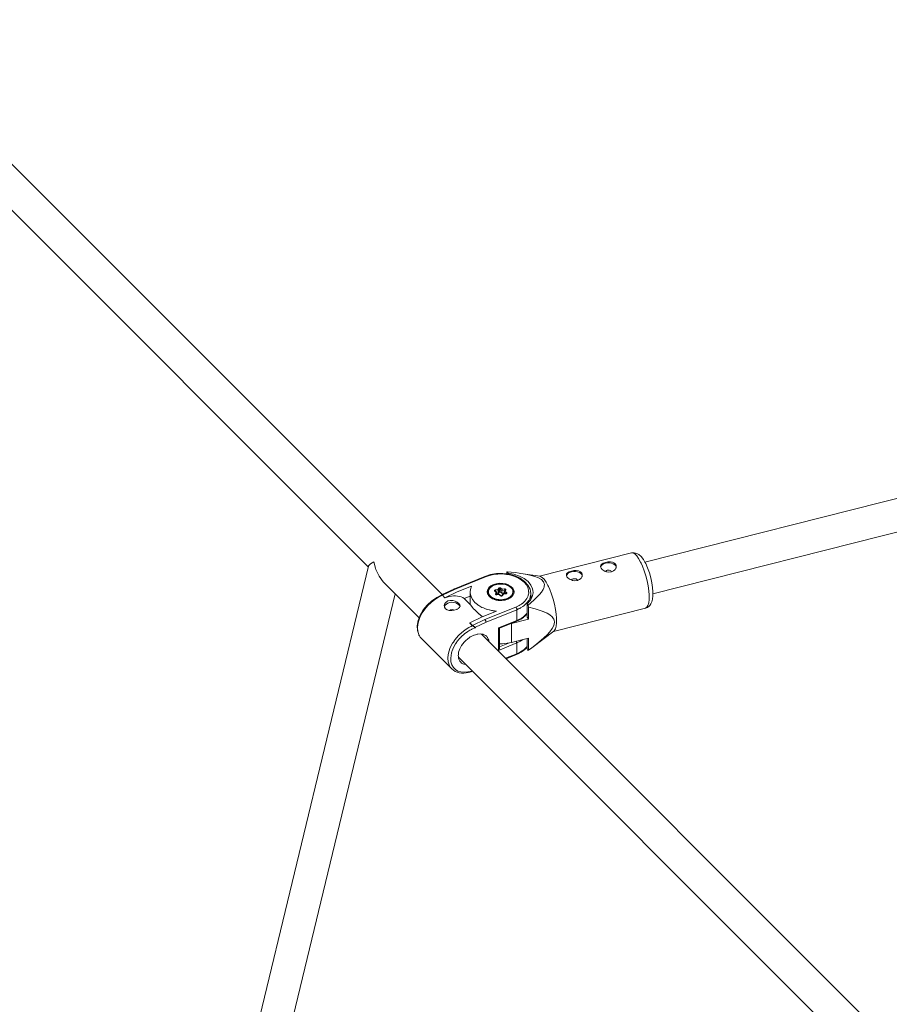
# Model space of a CAD drawing. Units: millimetres. Extents: x 280.6 to 321.4, y 165.1 to 224.1.
# Drawn here: x 299.9 to 302.1, y 184.6 to 187 of the extents above; entities that cross this region are included whole.
import ezdxf

# ---------------------------------------------------------------- set-up
doc = ezdxf.new("R2010")
doc.units = ezdxf.units.MM
doc.header["$MEASUREMENT"] = 0
doc.layers.add('Ebene 1', color=7, linetype='Continuous', lineweight=0)

# ---------------------------------------------------------------- blocks, each defined once
blk = doc.blocks.new('Block_1')
at = {"layer": 'Ebene 1', "color": 250, "lineweight": 9}
for p, q in [((300.9752, 185.5618), (299.5636, 186.9733)), ((299.507, 186.9167), (300.7939, 185.6299)), ((302.1419, 185.8105), (301.4736, 185.6415)), ((301.4933, 185.564), (302.1542, 185.7311)), ((301.4408, 185.6642), (301.2145, 185.6069)), ((301.4676, 185.6315), (301.463, 185.6416)), ((300.7943, 185.6315), (300.5169, 184.4827)), ((301.1341, 185.6172), (301.1355, 185.6178)), ((301.1341, 185.6172), (301.1341, 185.6124)), ((301.1375, 185.6146), (301.1355, 185.6178)), ((301.3644, 185.6311), (301.3644, 185.6304)), ((301.3857, 185.6219), (301.3833, 185.622)), ((301.3898, 185.6203), (301.388, 185.6213)), ((300.8303, 185.5935), (300.9192, 185.5046)), ((301.0801, 185.6064), (301.0042, 185.5755)), ((301.082, 185.6057), (301.0061, 185.5747)), ((301.1341, 185.6115), (301.134, 185.6115)), ((301.1375, 185.612), (301.1375, 185.6146)), ((301.1444, 185.6095), (301.1375, 185.6108)), ((301.2157, 185.6067), (301.169, 185.6138)), ((301.2808, 185.61), (301.2808, 185.6092)), ((301.3022, 185.6008), (301.2997, 185.6009)), ((301.3062, 185.5991), (301.3044, 185.6001)), ((301.0042, 185.5755), (300.9753, 185.5619)), ((301.0061, 185.5747), (300.976, 185.5606)), ((301.0125, 185.5683), (300.9824, 185.5541)), ((301.0125, 185.5683), (301.0477, 185.5826)), ((301.0442, 185.5683), (301.0441, 185.545)), ((301.0876, 185.5629), (301.087, 185.567)), ((301.087, 185.567), (301.087, 185.5641)), ((301.0892, 185.568), (301.0896, 185.5647)), ((301.0931, 185.5782), (301.0902, 185.5739)), ((301.1084, 185.5673), (301.1048, 185.5702)), ((301.1058, 185.5703), (301.106, 185.5703)), ((301.1102, 185.5669), (301.106, 185.5703)), ((301.106, 185.5703), (301.1061, 185.5701)), ((301.1063, 185.5639), (301.1084, 185.5673)), ((301.1066, 185.5733), (301.1123, 185.5739)), ((301.1138, 185.5712), (301.1069, 185.5705)), ((301.1069, 185.5695), (301.1069, 185.5705)), ((301.1091, 185.5674), (301.1094, 185.5673)), ((301.1099, 185.5671), (301.1099, 185.5671)), ((301.1123, 185.5739), (301.1144, 185.5773)), ((301.1134, 185.5724), (301.1136, 185.5721)), ((301.1137, 185.5643), (301.1138, 185.5712)), ((301.1162, 185.5684), (301.1137, 185.5643)), ((301.1162, 185.5753), (301.1138, 185.5712)), ((301.1162, 185.5684), (301.1162, 185.5753)), ((301.1178, 185.5686), (301.1178, 185.5687)), ((301.1179, 185.5686), (301.1179, 185.5755)), ((301.1223, 185.5721), (301.1179, 185.5755)), ((301.1223, 185.5651), (301.1179, 185.5686)), ((301.1195, 185.5779), (301.1231, 185.575)), ((301.1292, 185.5728), (301.1223, 185.5721)), ((301.1224, 185.5727), (301.1223, 185.5724)), ((301.1223, 185.5651), (301.1223, 185.5721)), ((301.1231, 185.575), (301.1289, 185.5756)), ((301.1278, 185.5678), (301.128, 185.5684)), ((301.1322, 185.5643), (301.1278, 185.5678)), ((301.1278, 185.5636), (301.1278, 185.5678)), ((301.1303, 185.5722), (301.128, 185.5684)), ((301.1288, 185.5691), (301.1294, 185.5694)), ((301.1292, 185.5703), (301.1292, 185.5728)), ((301.1321, 185.573), (301.1301, 185.5695)), ((301.1301, 185.5695), (301.1337, 185.5666)), ((301.1303, 185.5721), (301.1304, 185.5725)), ((301.1419, 185.5811), (301.1374, 185.5839)), ((301.1515, 185.5646), (301.1515, 185.5668)), ((301.1522, 185.5676), (301.1522, 185.5683)), ((301.1881, 185.5656), (301.1879, 185.5726)), ((301.1982, 185.5719), (301.1977, 185.5758)), ((301.1989, 185.5662), (301.1989, 185.5672)), ((301.4838, 185.5598), (301.483, 185.571)), ((300.5986, 184.4802), (300.8602, 185.5636)), ((300.9752, 185.5618), (300.9753, 185.5619)), ((300.9753, 185.5619), (300.9752, 185.5611)), ((300.9753, 185.5608), (300.9752, 185.5611)), ((300.9824, 185.5541), (300.976, 185.5606)), ((300.976, 185.5606), (300.976, 185.56)), ((300.9824, 185.5535), (300.976, 185.56)), ((300.9824, 185.5541), (300.9824, 185.5535)), ((300.9878, 185.5555), (300.9831, 185.5538)), ((300.9905, 185.5464), (300.9953, 185.5476)), ((301.0441, 185.5579), (301.0297, 185.552)), ((301.0453, 185.5364), (301.0297, 185.552)), ((301.0876, 185.5629), (301.0875, 185.5639)), ((301.0919, 185.5602), (301.0959, 185.5562)), ((301.1072, 185.5635), (301.1066, 185.5638)), ((301.1107, 185.566), (301.1082, 185.5619)), ((301.1158, 185.5624), (301.1094, 185.5618)), ((301.1094, 185.5618), (301.1096, 185.5613)), ((301.1153, 185.5619), (301.1096, 185.5613)), ((301.1107, 185.5619), (301.1107, 185.566)), ((301.1137, 185.5643), (301.1107, 185.564)), ((301.119, 185.559), (301.1153, 185.5619)), ((301.1202, 185.559), (301.116, 185.5624)), ((301.1278, 185.5657), (301.1223, 185.5651)), ((301.1248, 185.5631), (301.1224, 185.559)), ((301.1262, 185.563), (301.1241, 185.5595)), ((301.125, 185.5633), (301.1252, 185.5633)), ((301.1317, 185.564), (301.1252, 185.5634)), ((301.1319, 185.5635), (301.1262, 185.563)), ((301.1315, 185.5509), (301.1313, 185.5506)), ((301.1317, 185.564), (301.1319, 185.5635)), ((301.1317, 185.564), (301.1317, 185.564)), ((301.1322, 185.5648), (301.1323, 185.5651)), ((301.1322, 185.5641), (301.1322, 185.5643)), ((301.1323, 185.5642), (301.1322, 185.5643)), ((301.1323, 185.5642), (301.1323, 185.5642)), ((301.1325, 185.5654), (301.1326, 185.5656)), ((301.1352, 185.552), (301.1363, 185.5525)), ((301.1515, 185.566), (301.1511, 185.5646)), ((301.1866, 185.5588), (301.1869, 185.56)), ((301.1931, 185.5617), (301.1929, 185.5608)), ((301.1932, 185.5494), (301.1932, 185.5643)), ((301.2044, 185.5514), (301.198, 185.5456)), ((301.215, 185.5623), (301.2099, 185.5568)), ((300.9808, 185.5351), (300.9821, 185.5396)), ((301.0191, 185.5369), (301.0193, 185.5359)), ((301.0197, 185.5336), (301.0197, 185.5342)), ((301.0447, 185.5387), (301.0443, 185.541)), ((301.0466, 185.5345), (301.0465, 185.5347)), ((301.0481, 185.5326), (301.0475, 185.5334)), ((301.0621, 185.5181), (301.0592, 185.5208)), ((301.1092, 185.5211), (301.074, 185.5068)), ((301.0805, 185.5003), (301.1565, 185.5312)), ((301.1591, 185.5247), (301.0833, 185.4938)), ((301.0964, 185.5228), (301.0972, 185.5227)), ((301.1577, 185.5296), (301.1573, 185.5302)), ((301.1591, 185.5247), (301.159, 185.4981)), ((301.1648, 185.5352), (301.1669, 185.5366)), ((301.1764, 185.5345), (301.176, 185.5341)), ((301.1845, 185.5392), (301.1844, 185.5065)), ((301.1866, 185.5359), (301.1845, 185.5392)), ((301.1866, 185.5359), (301.1879, 185.531)), ((301.1874, 185.5327), (301.1879, 185.531)), ((301.1878, 185.5011), (301.1879, 185.531)), ((301.1931, 185.5414), (301.1925, 185.5409)), ((301.1977, 185.5285), (301.2038, 185.527)), ((301.2191, 185.5223), (301.2336, 185.5161)), ((301.2488, 185.4712), (301.4751, 185.5284)), ((301.4753, 185.5285), (301.4786, 185.5306)), ((300.9218, 185.5077), (300.9181, 185.4982)), ((301.0439, 185.4926), (301.074, 185.5068)), ((301.0504, 185.4861), (301.0805, 185.5003)), ((301.0636, 185.5168), (301.0624, 185.5178)), ((301.0746, 185.507), (301.0651, 185.5154)), ((301.0728, 185.5086), (301.0698, 185.5112)), ((301.0833, 185.4944), (301.083, 185.4958)), ((301.114, 185.4798), (301.159, 185.4981)), ((301.1427, 185.4899), (301.1582, 185.4962)), ((301.146, 185.4905), (301.1878, 185.5011)), ((301.159, 185.4976), (301.159, 185.4978)), ((301.1796, 185.5109), (301.1831, 185.5142)), ((301.1878, 185.5011), (301.1844, 185.5065)), ((301.0438, 185.4743), (301.0389, 185.4715)), ((301.0409, 185.481), (301.0443, 185.4826)), ((301.0504, 185.4861), (301.0439, 185.4926)), ((301.0439, 185.4925), (301.0439, 185.492)), ((301.0504, 185.4855), (301.0439, 185.492)), ((301.0439, 185.492), (301.0439, 185.492)), ((301.0439, 185.4917), (301.0451, 185.4909)), ((301.0485, 185.4769), (301.0473, 185.4763)), ((301.0504, 185.4855), (301.0504, 185.4861)), ((301.0528, 185.4842), (301.0514, 185.4852)), ((301.054, 185.4827), (301.0532, 185.4832)), ((301.0554, 185.4817), (301.0547, 185.4822)), ((301.0833, 185.4938), (301.0573, 185.4815)), ((301.0573, 185.4815), (301.0573, 185.4806)), ((301.1138, 185.4248), (301.114, 185.4798)), ((301.1161, 185.4307), (301.1163, 185.4791)), ((301.1162, 185.4791), (301.1425, 185.4898)), ((301.1425, 185.4899), (301.146, 185.4905)), ((301.146, 185.4905), (301.1458, 185.4444)), ((301.1958, 185.4312), (301.2498, 185.472)), ((300.918, 185.464), (300.92, 185.4604)), ((300.9248, 185.4537), (300.9993, 185.3792)), ((301.022, 185.4578), (301.0202, 185.4558)), ((302.9207, 183.6162), (301.072, 185.4649)), ((301.0866, 185.4569), (301.0871, 185.4563)), ((301.1876, 185.455), (301.1458, 185.4444)), ((301.174, 185.4515), (301.1681, 185.4476)), ((301.1842, 185.4541), (301.1841, 185.4277)), ((301.1875, 185.4251), (301.1876, 185.455)), ((300.9926, 185.4238), (300.9927, 185.424)), ((300.9947, 185.4291), (300.9963, 185.4333)), ((301.0013, 185.4427), (301.003, 185.4453)), ((301.0089, 185.4415), (301.0084, 185.4408)), ((301.1588, 185.4432), (301.1138, 185.4248)), ((301.1161, 185.4334), (301.1406, 185.4434)), ((301.1588, 185.4432), (301.1587, 185.4166)), ((301.1826, 185.4325), (301.1841, 185.4344)), ((301.1841, 185.4277), (301.1861, 185.4244)), ((301.1875, 185.4251), (301.1861, 185.4244)), ((301.0155, 185.4083), (302.8636, 183.5601)), ((301.1314, 185.4055), (301.1587, 185.4166)), ((301.1325, 185.4044), (301.1579, 185.4147)), ((301.0266, 185.3921), (301.0232, 185.3938)), ((301.0476, 185.3741), (301.0491, 185.3747))]:
    blk.add_line(p, q, dxfattribs=at)
for points in [[(301.4751, 185.5284), (301.4753, 185.5285), (301.4796, 185.5302), (301.4838, 185.5332), (301.4859, 185.5354), (301.4883, 185.5388), (301.4905, 185.5438), (301.4923, 185.5505), (301.4932, 185.5589), (301.4933, 185.564), (301.4933, 185.5685), (301.4924, 185.5793), (301.4907, 185.5909), (301.488, 185.6031), (301.4845, 185.6154), (301.4803, 185.6273), (301.4755, 185.6383), (301.4736, 185.6415), (301.47, 185.6479), (301.4642, 185.6554), (301.4585, 185.6605), (301.4536, 185.6631), (301.447, 185.6647), (301.4408, 185.6642)], [(301.4408, 185.6642), (301.4445, 185.664), (301.4488, 185.6615), (301.4534, 185.6569), (301.4582, 185.6501), (301.463, 185.6416), (301.4641, 185.6391), (301.4676, 185.6315), (301.4718, 185.6201), (301.4756, 185.608), (301.4788, 185.5955), (301.4813, 185.583), (301.483, 185.571), (301.4837, 185.5615), (301.4838, 185.5598), (301.4838, 185.5499), (301.4829, 185.5415), (301.4811, 185.535), (301.4786, 185.5306), (301.4754, 185.5285), (301.4753, 185.5285), (301.4751, 185.5284)], [(300.8073, 185.6422), (300.7991, 185.6372), (300.7948, 185.6327), (300.7943, 185.6315)], [(300.832, 185.5918), (300.8303, 185.5935), (300.8207, 185.6068), (300.8128, 185.6236), (300.8119, 185.6264), (300.8073, 185.6422)], [(301.402, 185.6359), (301.3989, 185.6391), (301.3943, 185.6411), (301.3887, 185.642), (301.3826, 185.6419), (301.3767, 185.6408), (301.3714, 185.639), (301.3674, 185.6366), (301.365, 185.6337), (301.365, 185.6335), (301.3644, 185.6311), (301.3644, 185.6304), (301.3647, 185.6296), (301.3658, 185.6268)], [(301.3647, 185.6296), (301.366, 185.6324), (301.3686, 185.6352), (301.3722, 185.6375), (301.3767, 185.6391), (301.3816, 185.6399), (301.3867, 185.6398), (301.3916, 185.6389), (301.396, 185.6372), (301.3995, 185.6349), (301.402, 185.6321), (301.4031, 185.6293)], [(301.1355, 185.6178), (301.1454, 185.6168), (301.1553, 185.6157), (301.1651, 185.6144), (301.169, 185.6138), (301.1749, 185.6129), (301.1846, 185.6111), (301.1941, 185.6089), (301.2034, 185.6063), (301.2121, 185.6029), (301.2196, 185.5986), (301.2249, 185.593)], [(301.3184, 185.6148), (301.3162, 185.617), (301.3153, 185.6179), (301.3153, 185.6179), (301.3107, 185.62), (301.3051, 185.6209), (301.2991, 185.6207), (301.2931, 185.6197), (301.2878, 185.6179), (301.2838, 185.6155), (301.2814, 185.6126), (301.2814, 185.6124), (301.2808, 185.61), (301.2809, 185.6092), (301.2811, 185.6085), (301.2822, 185.6056)], [(301.2811, 185.6085), (301.2824, 185.6113), (301.285, 185.6141), (301.2886, 185.6164), (301.2931, 185.6179), (301.298, 185.6187), (301.3031, 185.6187), (301.308, 185.6178), (301.3124, 185.6161), (301.313, 185.6157), (301.3141, 185.615), (301.3159, 185.6138), (301.3184, 185.6109), (301.3195, 185.6081)], [(301.3658, 185.6268), (301.3689, 185.6232), (301.3735, 185.6201), (301.3747, 185.6196), (301.3767, 185.6188), (301.3791, 185.6179), (301.3798, 185.6178), (301.3851, 185.617), (301.3911, 185.6176), (301.3915, 185.6177), (301.3964, 185.6198), (301.3999, 185.6229), (301.4004, 185.6233), (301.4023, 185.6266), (301.4028, 185.6275), (301.4031, 185.6293), (301.4034, 185.631), (301.4034, 185.6319), (301.4029, 185.6333), (301.402, 185.6359)], [(301.3789, 185.6209), (301.3783, 185.6205), (301.3773, 185.6198), (301.3767, 185.6188), (301.3773, 185.6198), (301.3783, 185.6205), (301.3789, 185.6209), (301.381, 185.6217), (301.3833, 185.622), (301.3842, 185.622), (301.3857, 185.6219), (301.388, 185.6213), (301.3897, 185.6203), (301.3898, 185.6203), (301.391, 185.6189), (301.3915, 185.6177), (301.391, 185.6189)], [(301.1932, 185.5643), (301.1922, 185.5703), (301.1915, 185.5751), (301.1864, 185.5852), (301.1782, 185.5943), (301.1675, 185.6018), (301.1546, 185.6077), (301.1402, 185.6117), (301.1375, 185.612), (301.1341, 185.6124), (301.1249, 185.6135), (301.1093, 185.6133), (301.0941, 185.6109), (301.0804, 185.6065), (301.0801, 185.6064)], [(301.082, 185.6057), (301.0816, 185.606), (301.0812, 185.6063), (301.0808, 185.6065), (301.0804, 185.6065), (301.0801, 185.6064)], [(301.1565, 185.5312), (301.1565, 185.5312), (301.1567, 185.5313), (301.1648, 185.5352), (301.1651, 185.5354), (301.1669, 185.5366), (301.1701, 185.5387), (301.172, 185.5399), (301.1726, 185.5403), (301.1743, 185.5419), (301.1788, 185.546), (301.1835, 185.5522), (301.1866, 185.5588), (301.1869, 185.56), (301.187, 185.5603), (301.1881, 185.5656), (301.1881, 185.5657), (301.188, 185.5693), (301.1879, 185.5726), (301.186, 185.5794), (301.1824, 185.586), (301.1773, 185.5921), (301.1708, 185.5976), (301.163, 185.6024), (301.1541, 185.6064), (301.1444, 185.6095), (301.1375, 185.6108), (301.1341, 185.6115), (301.134, 185.6115), (301.1233, 185.6125), (301.1124, 185.6123), (301.1018, 185.6111), (301.0916, 185.6089), (301.082, 185.6057)], [(301.1845, 185.5392), (301.192, 185.5473), (301.1921, 185.5475), (301.1932, 185.5494), (301.194, 185.551), (301.1959, 185.5546), (301.197, 185.5566), (301.1988, 185.5662), (301.1989, 185.5672), (301.1982, 185.5719), (301.1977, 185.5758), (301.1935, 185.5851), (301.1865, 185.5937), (301.177, 185.6012), (301.1653, 185.6073), (301.152, 185.6119), (301.1375, 185.6146)], [(301.2249, 185.593), (301.227, 185.5867), (301.2264, 185.5821), (301.2262, 185.5802), (301.2256, 185.5788), (301.2235, 185.574), (301.2197, 185.5681), (301.215, 185.5623), (301.2146, 185.5619), (301.2099, 185.5568), (301.2044, 185.5514), (301.1988, 185.5463), (301.1986, 185.5462), (301.198, 185.5456), (301.1969, 185.5446), (301.1931, 185.5414), (301.1927, 185.541), (301.1925, 185.5409), (301.1866, 185.5359)], [(301.2498, 185.472), (301.251, 185.4731), (301.2536, 185.4775), (301.2554, 185.484), (301.2563, 185.4923), (301.2563, 185.5009), (301.2563, 185.5023), (301.2562, 185.504), (301.2555, 185.5135), (301.2538, 185.5255), (301.2513, 185.538), (301.2481, 185.5505), (301.2443, 185.5626), (301.24, 185.5739), (301.2366, 185.5816), (301.2354, 185.584), (301.2353, 185.5843), (301.2307, 185.5926), (301.2259, 185.5993), (301.2213, 185.604), (301.217, 185.6064), (301.2157, 185.6067), (301.215, 185.6068), (301.2157, 185.6067)], [(301.215, 185.6068), (301.2157, 185.6067), (301.217, 185.6064)], [(301.2307, 185.5926), (301.2353, 185.5843), (301.2354, 185.584), (301.2366, 185.5816), (301.24, 185.5739)], [(301.2822, 185.6056), (301.2853, 185.602), (301.2899, 185.5989), (301.2912, 185.5985), (301.2931, 185.5977), (301.2955, 185.5967), (301.2962, 185.5966), (301.3016, 185.5958), (301.3075, 185.5965), (301.3079, 185.5966), (301.309, 185.5971), (301.3105, 185.5977), (301.3109, 185.5979), (301.3128, 185.5987), (301.3164, 185.6017), (301.3168, 185.6021), (301.3187, 185.6054), (301.3192, 185.6063), (301.3195, 185.6081), (301.3198, 185.6098), (301.3198, 185.6107), (301.3193, 185.6122), (301.3184, 185.6148)], [(301.2953, 185.5998), (301.2947, 185.5994), (301.2937, 185.5986), (301.2931, 185.5977), (301.2937, 185.5986), (301.2947, 185.5994), (301.2953, 185.5998), (301.2974, 185.6006), (301.2997, 185.6009), (301.3007, 185.6009), (301.3022, 185.6008), (301.3044, 185.6001), (301.3062, 185.5992), (301.3062, 185.5991), (301.3075, 185.5978), (301.3079, 185.5966), (301.3075, 185.5978)], [(301.0061, 185.5747), (301.0056, 185.5751), (301.0052, 185.5754), (301.0049, 185.5755), (301.0045, 185.5756), (301.0042, 185.5755), (301.0042, 185.5755)], [(301.0477, 185.5826), (301.0448, 185.5745), (301.0442, 185.5683), (301.0442, 185.5662), (301.0458, 185.5586), (301.0459, 185.5579), (301.0465, 185.5568), (301.0498, 185.55), (301.0508, 185.5489), (301.0559, 185.5426), (301.0621, 185.5374), (301.0625, 185.5372), (301.0638, 185.536), (301.0645, 185.5357), (301.0646, 185.5356), (301.0652, 185.5352), (301.0658, 185.5349), (301.0734, 185.5304), (301.0773, 185.5289), (301.0839, 185.5262), (301.0844, 185.526), (301.0859, 185.5256), (301.0912, 185.5242), (301.092, 185.524), (301.0964, 185.5228), (301.0965, 185.5228), (301.0972, 185.5227), (301.0978, 185.5226), (301.0991, 185.5225), (301.1008, 185.5222), (301.102, 185.5221), (301.103, 185.5219), (301.104, 185.5218), (301.1092, 185.5211)], [(301.0862, 185.5686), (301.0863, 185.5692), (301.0875, 185.5743), (301.0883, 185.5755), (301.0906, 185.5789), (301.0953, 185.583), (301.1014, 185.5862), (301.1086, 185.5884), (301.1164, 185.5895), (301.1243, 185.5893), (301.132, 185.5879), (301.1337, 185.5872), (301.1342, 185.5871), (301.1374, 185.5859), (301.1389, 185.5853), (301.1447, 185.5818), (301.1462, 185.5803), (301.149, 185.5775), (301.1515, 185.5727), (301.1522, 185.5683)], [(301.0862, 185.5686), (301.0869, 185.5642), (301.087, 185.5641), (301.0871, 185.5639), (301.0871, 185.5638), (301.0876, 185.5629), (301.0895, 185.5593), (301.0938, 185.5551), (301.0939, 185.555), (301.0983, 185.5523), (301.0987, 185.5521), (301.0992, 185.5518), (301.0996, 185.5515), (301.1007, 185.5511), (301.1032, 185.5502), (301.1042, 185.5499), (301.1059, 185.5492), (301.1065, 185.549), (301.1072, 185.5489), (301.1074, 185.5488), (301.1082, 185.5487), (301.1092, 185.5485), (301.1093, 185.5485), (301.1094, 185.5485), (301.1095, 185.5485), (301.1104, 185.5483), (301.1127, 185.5479), (301.113, 185.5478), (301.1141, 185.5476), (301.1221, 185.5474), (301.1256, 185.5479), (301.1283, 185.5482), (301.1285, 185.5483), (301.1287, 185.5483), (301.1299, 185.5484), (301.1303, 185.5486), (301.1304, 185.5486), (301.1314, 185.5489), (301.1323, 185.5492), (301.1334, 185.5495), (301.1338, 185.5496), (301.1342, 185.5498), (301.1367, 185.5505), (301.137, 185.5506), (301.1375, 185.5509), (301.1392, 185.5518), (301.1397, 185.552), (301.1416, 185.553), (301.1432, 185.5539), (301.1449, 185.5554), (301.1455, 185.5559), (301.1479, 185.5579), (301.1489, 185.5594), (301.1503, 185.5616), (301.151, 185.5626), (301.1512, 185.5634), (301.1514, 185.5641), (301.1515, 185.5646), (301.1522, 185.5676), (301.1522, 185.5683)], [(301.1515, 185.5668), (301.1511, 185.5702), (301.1499, 185.5736), (301.1479, 185.5767), (301.1452, 185.5795), (301.1436, 185.5807), (301.1419, 185.5821), (301.1381, 185.5842), (301.1374, 185.5845), (301.1352, 185.5854), (301.1338, 185.5859), (301.1313, 185.5866), (301.1292, 185.5872), (301.1243, 185.588), (301.1193, 185.5882), (301.1144, 185.588), (301.1095, 185.5873), (301.1048, 185.5861), (301.1006, 185.5844), (301.0967, 185.5823), (301.0934, 185.5798), (301.0907, 185.5769), (301.0901, 185.5761), (301.0887, 185.5738), (301.0874, 185.5705), (301.087, 185.567)], [(301.1427, 185.5806), (301.1419, 185.5811), (301.1375, 185.5838), (301.1374, 185.5839), (301.1358, 185.5845), (301.1311, 185.5862), (301.1302, 185.5864), (301.1241, 185.5875), (301.1169, 185.5877), (301.1097, 185.5868), (301.1031, 185.5848), (301.0975, 185.5819), (301.0931, 185.5782), (301.0921, 185.5767), (301.0902, 185.5739), (301.089, 185.5693), (301.0892, 185.568), (301.0896, 185.5647), (301.0896, 185.5647), (301.0919, 185.5602), (301.0939, 185.5582), (301.0958, 185.5563), (301.0959, 185.5562), (301.0987, 185.5545), (301.0992, 185.5542), (301.0996, 185.5539), (301.101, 185.553), (301.1018, 185.5527), (301.1021, 185.5526), (301.1032, 185.5522), (301.1035, 185.5521), (301.1042, 185.5519), (301.105, 185.5516), (301.1069, 185.5508), (301.1073, 185.5507), (301.1091, 185.5504), (301.1093, 185.5503), (301.1114, 185.5499), (301.1115, 185.5499), (301.1133, 185.5496), (301.1136, 185.5495), (301.1143, 185.5494), (301.1144, 185.5494), (301.1145, 185.5494), (301.1216, 185.5492), (301.122, 185.5492), (301.1242, 185.5495), (301.1288, 185.5501), (301.1291, 185.5502), (301.1302, 185.5505), (301.1304, 185.5505), (301.1309, 185.5507), (301.1315, 185.5509), (301.1334, 185.5514), (301.1342, 185.5517), (301.1351, 185.5519), (301.1352, 185.552), (301.1354, 185.552), (301.1363, 185.5525), (301.1373, 185.5531), (301.1388, 185.5538), (301.1392, 185.554), (301.1397, 185.5543), (301.141, 185.555), (301.1423, 185.556), (301.1451, 185.5584), (301.1454, 185.5587), (301.1455, 185.5589), (301.1483, 185.563), (301.1487, 185.5644), (301.1495, 185.5675), (301.1494, 185.5677), (301.1489, 185.5722), (301.1466, 185.5766), (301.1427, 185.5806)], [(301.1048, 185.5702), (301.1044, 185.5706), (301.1042, 185.5709), (301.1041, 185.5713), (301.1041, 185.5717), (301.1043, 185.5721), (301.1046, 185.5725), (301.105, 185.5728), (301.1054, 185.573), (301.106, 185.5732), (301.1066, 185.5733)], [(301.1048, 185.5702), (301.105, 185.5703), (301.1052, 185.5704), (301.1055, 185.5704), (301.1057, 185.5704), (301.1058, 185.5703), (301.106, 185.5703)], [(301.1069, 185.5705), (301.1067, 185.5705), (301.1065, 185.5704), (301.1064, 185.5703), (301.1062, 185.5702), (301.1061, 185.5701)], [(301.1066, 185.5733), (301.1067, 185.5731), (301.1067, 185.5729), (301.1067, 185.5726), (301.1068, 185.5723), (301.1068, 185.572), (301.1069, 185.5717), (301.1069, 185.5714), (301.1069, 185.5711), (301.1069, 185.5708), (301.1069, 185.5705)], [(301.1084, 185.5673), (301.1087, 185.5674), (301.1091, 185.5674), (301.1092, 185.5673), (301.1094, 185.5673), (301.1097, 185.5672), (301.1099, 185.5671), (301.1102, 185.5669), (301.1102, 185.5669), (301.1102, 185.5669), (301.1104, 185.5667), (301.1105, 185.5666), (301.1105, 185.5665), (301.1106, 185.5663), (301.1107, 185.566)], [(301.1123, 185.5739), (301.1125, 185.5737), (301.1127, 185.5735), (301.1129, 185.5733), (301.1131, 185.573), (301.1133, 185.5727), (301.1134, 185.5724), (301.1135, 185.5722), (301.1136, 185.5721), (301.1137, 185.5718), (301.1137, 185.5715), (301.1138, 185.5712)], [(301.1144, 185.5773), (301.1147, 185.5777), (301.115, 185.578), (301.1155, 185.5783), (301.1161, 185.5784), (301.1167, 185.5785), (301.1173, 185.5786), (301.1179, 185.5785), (301.1185, 185.5784), (301.1191, 185.5781), (301.1195, 185.5779)], [(301.1144, 185.5773), (301.1147, 185.5773), (301.1149, 185.5771), (301.1152, 185.577), (301.1155, 185.5768), (301.1157, 185.5766), (301.1159, 185.5763), (301.116, 185.5761), (301.1161, 185.5758), (301.1162, 185.5756), (301.1162, 185.5753)], [(301.1179, 185.5755), (301.1178, 185.5756), (301.1176, 185.5757), (301.1174, 185.5757), (301.1172, 185.5758), (301.117, 185.5757), (301.1168, 185.5757), (301.1166, 185.5757), (301.1165, 185.5756), (301.1163, 185.5755), (301.1162, 185.5753)], [(301.1179, 185.5686), (301.1178, 185.5686), (301.1176, 185.5688), (301.1174, 185.5688), (301.1172, 185.5688), (301.117, 185.5688), (301.1168, 185.5688), (301.1166, 185.5687), (301.1164, 185.5686), (301.1163, 185.5685), (301.1162, 185.5684)], [(301.1195, 185.5779), (301.1193, 185.5777), (301.119, 185.5775), (301.1188, 185.5773), (301.1186, 185.5771), (301.1184, 185.5768), (301.1182, 185.5766), (301.1181, 185.5763), (301.118, 185.576), (301.118, 185.5758), (301.1179, 185.5755)], [(301.1231, 185.575), (301.123, 185.5748), (301.1229, 185.5745), (301.1228, 185.5743), (301.1227, 185.574), (301.1226, 185.5736), (301.1225, 185.5733), (301.1224, 185.573), (301.1224, 185.5727), (301.1224, 185.5725), (301.1223, 185.5724), (301.1223, 185.5721)], [(301.1358, 185.5845), (301.1311, 185.5862), (301.1302, 185.5864), (301.1241, 185.5875)], [(301.1281, 185.5685), (301.1283, 185.5688), (301.1285, 185.569), (301.1288, 185.5691), (301.129, 185.5692), (301.1291, 185.5693), (301.1292, 185.5693), (301.1294, 185.5694), (301.1297, 185.5695), (301.1301, 185.5695)], [(301.1289, 185.5756), (301.1295, 185.5756), (301.1301, 185.5755), (301.1307, 185.5754), (301.1312, 185.5751), (301.1317, 185.5749), (301.132, 185.5745), (301.1322, 185.5742), (301.1323, 185.5738), (301.1323, 185.5734), (301.1321, 185.573)], [(301.1289, 185.5756), (301.1289, 185.5753), (301.129, 185.5751), (301.129, 185.5748), (301.129, 185.5745), (301.1291, 185.5742), (301.1291, 185.5739), (301.1291, 185.5736), (301.1292, 185.5733), (301.1292, 185.573), (301.1292, 185.5728)], [(301.1303, 185.5723), (301.1302, 185.5724), (301.1301, 185.5725), (301.13, 185.5726), (301.1298, 185.5727), (301.1296, 185.5727), (301.1294, 185.5728), (301.1292, 185.5728)], [(301.1321, 185.573), (301.1318, 185.573), (301.1316, 185.573), (301.1313, 185.573), (301.131, 185.5729), (301.1308, 185.5728), (301.1306, 185.5727), (301.1305, 185.5725), (301.1304, 185.5725)], [(301.1337, 185.5666), (301.1341, 185.5663), (301.1343, 185.5659), (301.1344, 185.5655), (301.1344, 185.5651), (301.1342, 185.5648), (301.1341, 185.5646), (301.1339, 185.5644), (301.1336, 185.5641), (301.1335, 185.5641), (301.133, 185.5638), (301.1328, 185.5637), (301.1325, 185.5637), (301.1324, 185.5636), (301.1322, 185.5636), (301.1319, 185.5635)], [(301.1322, 185.5643), (301.1322, 185.5646), (301.1322, 185.5648), (301.1323, 185.565), (301.1323, 185.5651), (301.1325, 185.5654), (301.1326, 185.5656), (301.1326, 185.5656), (301.1328, 185.5659), (301.133, 185.5661), (301.1332, 185.5663), (301.1335, 185.5665), (301.1337, 185.5666)], [(301.1451, 185.5584), (301.1454, 185.5587), (301.1455, 185.5589), (301.1483, 185.563), (301.1487, 185.5644), (301.1495, 185.5675), (301.1494, 185.5677), (301.1489, 185.5722)], [(301.1515, 185.5668), (301.1515, 185.566), (301.1503, 185.5616)], [(301.227, 185.5867), (301.2264, 185.5821), (301.2262, 185.5802), (301.2256, 185.5788), (301.2235, 185.574)], [(300.9751, 185.5612), (300.9623, 185.5549), (300.95, 185.5463), (300.9388, 185.5359), (300.9292, 185.524), (300.9218, 185.5112), (300.9192, 185.5046), (300.9168, 185.4982), (300.9145, 185.4853), (300.915, 185.4733), (300.918, 185.464), (300.9185, 185.4625), (300.92, 185.4604)], [(300.976, 185.56), (300.9665, 185.5554), (300.9572, 185.5496), (300.9484, 185.5427), (300.9403, 185.5349), (300.933, 185.5263), (300.9268, 185.5172), (300.9218, 185.5077), (300.9202, 185.5036), (300.9181, 185.4982), (300.9159, 185.4889), (300.9151, 185.4799), (300.9158, 185.4716), (300.918, 185.464), (300.92, 185.4604), (300.9216, 185.4575), (300.9248, 185.4537)], [(300.976, 185.5606), (300.9756, 185.561), (300.9753, 185.5613), (300.9752, 185.5616), (300.9752, 185.5617), (300.9752, 185.5617), (300.9752, 185.5618), (300.9753, 185.5619), (300.9753, 185.5619)], [(300.976, 185.56), (300.9755, 185.5605), (300.9753, 185.5608), (300.9752, 185.5611), (300.9752, 185.5611), (300.9752, 185.5612)], [(301.0108, 185.5252), (301.0054, 185.5235), (301.0051, 185.5234), (300.9991, 185.5225), (300.9938, 185.5227), (300.9931, 185.5228), (300.9879, 185.5242), (300.9838, 185.5269), (300.9814, 185.5307), (300.9811, 185.5324), (300.9807, 185.5343), (300.9808, 185.5351), (300.981, 185.5361), (300.9821, 185.5396), (300.9851, 185.5434), (300.9897, 185.5462)], [(301.0192, 185.5325), (301.0188, 185.534), (301.0166, 185.537), (301.0133, 185.5395), (301.0092, 185.5414), (301.0044, 185.5425), (300.9993, 185.5428), (300.9947, 185.5422), (300.9943, 185.5422), (300.9897, 185.5408), (300.9858, 185.5387), (300.9829, 185.5361), (300.9812, 185.533), (300.9811, 185.5324)], [(301.0297, 185.552), (301.0261, 185.5543), (301.0222, 185.5561), (301.018, 185.5575), (301.0134, 185.5583), (301.0087, 185.5587), (301.0037, 185.5586), (300.9985, 185.5581), (300.9932, 185.557), (300.9878, 185.5555), (300.9831, 185.5538), (300.9824, 185.5535)], [(300.9897, 185.5462), (300.9905, 185.5464), (300.9953, 185.5476), (301.0014, 185.5474), (301.0073, 185.5459), (301.0126, 185.5434), (301.0166, 185.5403), (301.0191, 185.5369), (301.0193, 185.5359), (301.0197, 185.5342), (301.0197, 185.5336), (301.0192, 185.5325), (301.0184, 185.5304), (301.0159, 185.5281), (301.0153, 185.5276), (301.0128, 185.5263), (301.0125, 185.5261), (301.0114, 185.5255), (301.0108, 185.5252)], [(301.0453, 185.5364), (301.0447, 185.5387), (301.0446, 185.5394), (301.0443, 185.541), (301.0441, 185.5433), (301.0441, 185.545)], [(301.0442, 185.5662), (301.0458, 185.5586), (301.0459, 185.5579), (301.0465, 185.5568), (301.0498, 185.55), (301.0508, 185.5489), (301.0559, 185.5426), (301.0621, 185.5374)], [(301.0996, 185.5539), (301.101, 185.553), (301.1018, 185.5527)], [(301.1096, 185.5613), (301.109, 185.5613), (301.1084, 185.5614), (301.1082, 185.5614), (301.1081, 185.5614), (301.1078, 185.5615), (301.1075, 185.5616), (301.1074, 185.5616), (301.1073, 185.5617), (301.1068, 185.562), (301.1065, 185.5623), (301.1064, 185.5625), (301.1063, 185.5626), (301.1062, 185.5627), (301.1061, 185.5631), (301.1062, 185.5632), (301.1062, 185.5633), (301.1062, 185.5635), (301.1063, 185.5639)], [(301.1081, 185.5624), (301.1082, 185.5622), (301.1082, 185.5621), (301.1082, 185.562), (301.1082, 185.5621), (301.1082, 185.5622), (301.1081, 185.5624), (301.108, 185.5627), (301.1078, 185.5629), (301.1077, 185.5631), (301.1074, 185.5633), (301.1072, 185.5635), (301.107, 185.5636), (301.1069, 185.5637), (301.1069, 185.5637), (301.1066, 185.5638), (301.1063, 185.5639)], [(301.1069, 185.5508), (301.1073, 185.5507), (301.1091, 185.5504)], [(301.1081, 185.562), (301.108, 185.562), (301.108, 185.562), (301.108, 185.5621), (301.1081, 185.562), (301.1081, 185.562), (301.1081, 185.5619)], [(301.1094, 185.5618), (301.1091, 185.5618), (301.1088, 185.5618), (301.1085, 185.5618), (301.1083, 185.5619), (301.1082, 185.5619)], [(301.1136, 185.5495), (301.1143, 185.5494), (301.1144, 185.5494), (301.1216, 185.5492), (301.122, 185.5492)], [(301.116, 185.5624), (301.1159, 185.5624), (301.1159, 185.5624), (301.1158, 185.5624), (301.1157, 185.5624), (301.1156, 185.5622), (301.1154, 185.5621), (301.1153, 185.5619)], [(301.1241, 185.5595), (301.1238, 185.5592), (301.1234, 185.5589), (301.1229, 185.5586), (301.1224, 185.5584), (301.1218, 185.5583), (301.1211, 185.5583), (301.1205, 185.5584), (301.1199, 185.5585), (301.1194, 185.5587), (301.119, 185.559)], [(301.1202, 185.559), (301.1201, 185.5591), (301.1199, 185.5592), (301.1197, 185.5592), (301.1194, 185.5592), (301.1192, 185.5591), (301.119, 185.559)], [(301.1224, 185.559), (301.1224, 185.5591), (301.1224, 185.5591), (301.1223, 185.559), (301.1222, 185.5589), (301.1219, 185.5588), (301.1216, 185.5588), (301.1212, 185.5588), (301.1209, 185.5588), (301.1206, 185.5589), (301.1203, 185.559), (301.1202, 185.559)], [(301.1224, 185.5591), (301.1226, 185.5593), (301.1228, 185.5594), (301.123, 185.5595), (301.1233, 185.5596), (301.1235, 185.5596), (301.1238, 185.5596), (301.1241, 185.5595)], [(301.1249, 185.5632), (301.125, 185.5633), (301.1252, 185.5633), (301.1252, 185.5634), (301.1253, 185.5634), (301.1255, 185.5633), (301.1257, 185.5633), (301.1259, 185.5631), (301.1262, 185.563)], [(301.1324, 185.5642), (301.1325, 185.5643), (301.1325, 185.5643), (301.1325, 185.5643), (301.1325, 185.5643), (301.1324, 185.5642), (301.1323, 185.5642), (301.1323, 185.5642), (301.1322, 185.5641), (301.1321, 185.5641), (301.1319, 185.564), (301.1317, 185.564), (301.1317, 185.564)], [(301.1397, 185.5543), (301.141, 185.555), (301.1423, 185.556)], [(301.1932, 185.5643), (301.1931, 185.5617), (301.1929, 185.5608), (301.1916, 185.5546), (301.1915, 185.5543), (301.1906, 185.5525), (301.1881, 185.5472), (301.1831, 185.5405), (301.1764, 185.5345), (301.176, 185.5341), (301.1734, 185.5324), (301.1684, 185.5291), (301.166, 185.528), (301.1633, 185.5267), (301.1591, 185.5247)], [(301.172, 185.5399), (301.1726, 185.5403), (301.1743, 185.5419), (301.1788, 185.546)], [(301.1916, 185.5546), (301.1915, 185.5543), (301.1906, 185.5525), (301.1881, 185.5472)], [(301.1932, 185.5604), (301.1934, 185.5601), (301.1953, 185.5563), (301.1959, 185.5546)], [(300.9942, 185.5231), (300.9938, 185.5227), (300.9942, 185.5231), (300.996, 185.5241), (300.9982, 185.5247), (301.0006, 185.5249), (301.003, 185.5245), (301.0051, 185.5238), (301.0054, 185.5235), (301.0051, 185.5238)], [(301.0686, 185.5123), (301.0669, 185.5137), (301.0651, 185.5154), (301.065, 185.5154), (301.0629, 185.5173), (301.0624, 185.5178), (301.0622, 185.518), (301.0621, 185.5181), (301.0592, 185.5208), (301.0558, 185.5241), (301.0528, 185.5272), (301.0502, 185.53), (301.0481, 185.5326), (301.0475, 185.5334), (301.0473, 185.5337), (301.0466, 185.5345), (301.0465, 185.5347), (301.0453, 185.5364)], [(301.0625, 185.5372), (301.0638, 185.536), (301.0645, 185.5357)], [(301.0658, 185.5349), (301.0734, 185.5304), (301.0773, 185.5289)], [(301.0839, 185.5262), (301.0844, 185.526), (301.0859, 185.5256)], [(301.1591, 185.5247), (301.1591, 185.5253), (301.159, 185.526), (301.1589, 185.5267), (301.1586, 185.5274), (301.1584, 185.5282), (301.158, 185.5289), (301.1577, 185.5296), (301.1575, 185.5299), (301.1573, 185.5302), (301.1569, 185.5307), (301.1565, 185.5312)], [(301.1734, 185.5324), (301.1684, 185.5291), (301.166, 185.528)], [(301.1879, 185.531), (301.1919, 185.53), (301.1921, 185.53), (301.1977, 185.5285), (301.2038, 185.527), (301.2191, 185.5223), (301.2233, 185.5205), (301.2336, 185.5161), (301.2401, 185.5123), (301.2457, 185.5076), (301.2494, 185.5023), (301.2499, 185.5017), (301.2504, 185.4994), (301.2515, 185.4944), (301.25, 185.4863), (301.2458, 185.4782), (301.2401, 185.4706), (301.2336, 185.4633), (301.219, 185.4498), (301.2035, 185.4371), (301.1958, 185.4312), (301.1875, 185.4251)], [(301.0833, 185.4938), (301.0833, 185.4944), (301.0832, 185.4947), (301.0832, 185.4951), (301.0831, 185.4955), (301.083, 185.4958), (301.0828, 185.4965), (301.0825, 185.4973), (301.0821, 185.498), (301.0818, 185.4986), (301.0814, 185.4993), (301.0809, 185.4998), (301.0805, 185.5003)], [(301.1582, 185.4962), (301.1643, 185.4989), (301.1673, 185.5006), (301.1694, 185.5018), (301.1699, 185.5021), (301.1704, 185.5025), (301.175, 185.5056), (301.1757, 185.5062), (301.1786, 185.5087), (301.1796, 185.5094), (301.1796, 185.5095), (301.1802, 185.5101), (301.1835, 185.5136), (301.1835, 185.5136), (301.1844, 185.5148)], [(301.1582, 185.4962), (301.1585, 185.4964), (301.1587, 185.4967), (301.1589, 185.4971), (301.159, 185.4976), (301.159, 185.4978), (301.159, 185.4981)], [(301.159, 185.4981), (301.1654, 185.5012), (301.1683, 185.5026), (301.1694, 185.5033), (301.1697, 185.5036), (301.1713, 185.5046), (301.1725, 185.5054), (301.173, 185.5057), (301.1732, 185.5058), (301.1733, 185.5059), (301.1756, 185.5074), (301.1763, 185.5079), (301.178, 185.5094), (301.179, 185.5104), (301.1796, 185.5109), (301.183, 185.514), (301.1831, 185.5142), (301.1845, 185.516)], [(301.1654, 185.5012), (301.1683, 185.5026), (301.1694, 185.5033)], [(301.1756, 185.5074), (301.1763, 185.5079), (301.178, 185.5094)], [(301.2457, 185.5076), (301.2494, 185.5023), (301.2499, 185.5017), (301.2504, 185.4994), (301.2515, 185.4944)], [(301.2555, 185.5135), (301.2562, 185.504), (301.2563, 185.5023), (301.2563, 185.5009), (301.2563, 185.4923)], [(300.9993, 185.3792), (300.9961, 185.383), (300.9925, 185.3896), (300.9903, 185.3971), (300.9896, 185.4055), (300.9903, 185.4144), (300.9926, 185.4238), (300.9927, 185.424), (300.9947, 185.4291), (300.9963, 185.4333), (301.0013, 185.4427), (301.003, 185.4453), (301.0055, 185.449), (301.0067, 185.4507), (301.0075, 185.4518), (301.0146, 185.4602), (301.0147, 185.4604), (301.0161, 185.4618), (301.0229, 185.4683), (301.0317, 185.4752), (301.0409, 185.481), (301.0443, 185.4826), (301.0468, 185.4838), (301.0473, 185.484), (301.0504, 185.4855)], [(301.0573, 185.4806), (301.0566, 185.4803), (301.0556, 185.4799), (301.0485, 185.4769), (301.048, 185.4767), (301.0473, 185.4763), (301.046, 185.4756), (301.0438, 185.4743), (301.0438, 185.4743), (301.0389, 185.4715), (301.0301, 185.4652), (301.022, 185.4578), (301.0202, 185.4558), (301.0192, 185.4547), (301.0147, 185.4496), (301.0139, 185.4485), (301.0135, 185.448), (301.0089, 185.4416), (301.0089, 185.4415), (301.0084, 185.4408), (301.0033, 185.4316), (301.0001, 185.4237), (300.9996, 185.4224), (300.9985, 185.4182), (300.9973, 185.4132), (300.9965, 185.4045), (300.9972, 185.3964), (300.9994, 185.3891), (301.0031, 185.3828), (301.0081, 185.3778), (301.0144, 185.3741), (301.0216, 185.3718), (301.0297, 185.371), (301.0385, 185.3718), (301.0476, 185.3741), (301.0491, 185.3747)], [(301.0573, 185.4815), (301.0566, 185.4819), (301.0559, 185.4822), (301.0551, 185.4827), (301.0543, 185.4831), (301.0535, 185.4836), (301.0528, 185.4842), (301.0526, 185.4843), (301.0521, 185.4847), (301.0519, 185.4848), (301.0514, 185.4852), (301.0509, 185.4857), (301.0504, 185.4861)], [(301.0573, 185.4806), (301.0567, 185.4809), (301.0561, 185.4813), (301.0554, 185.4817), (301.0548, 185.4821), (301.0547, 185.4822), (301.054, 185.4827), (301.0534, 185.4831), (301.0532, 185.4832), (301.0525, 185.4838), (301.0517, 185.4844), (301.051, 185.485), (301.0504, 185.4855)], [(301.1162, 185.4791), (301.116, 185.4791), (301.1156, 185.4791), (301.1152, 185.4793), (301.1147, 185.4795), (301.114, 185.4798)], [(301.0067, 185.4507), (301.0075, 185.4518), (301.0146, 185.4602), (301.0147, 185.4604), (301.0161, 185.4618), (301.0229, 185.4683)], [(301.0192, 185.4547), (301.0147, 185.4496), (301.0139, 185.4485)], [(301.0338, 185.39), (301.0291, 185.3908), (301.0286, 185.3911), (301.0267, 185.392), (301.0266, 185.3921), (301.0232, 185.3938), (301.0211, 185.3956), (301.0187, 185.3985), (301.0159, 185.4047), (301.0155, 185.4083), (301.0153, 185.4096), (301.015, 185.412), (301.0154, 185.415), (301.0155, 185.4163), (301.0155, 185.4165), (301.016, 185.4201), (301.0188, 185.4286), (301.0233, 185.437), (301.0294, 185.4449), (301.0318, 185.4472), (301.0327, 185.4481), (301.0344, 185.4498), (301.0366, 185.4519), (301.0437, 185.4571), (301.0446, 185.4578), (301.0472, 185.4591), (301.053, 185.4621), (301.0544, 185.4625), (301.0573, 185.4634), (301.059, 185.4639), (301.0614, 185.4646), (301.0635, 185.4648), (301.0694, 185.4653), (301.072, 185.4649), (301.0733, 185.4647), (301.0758, 185.4643), (301.0766, 185.4641), (301.0826, 185.4611), (301.0834, 185.4604), (301.0835, 185.4603), (301.0847, 185.4593), (301.0858, 185.4579), (301.0865, 185.457), (301.0866, 185.4569), (301.0871, 185.4564), (301.0871, 185.4563), (301.0888, 185.4524), (301.0899, 185.4502), (301.0903, 185.4466)], [(301.0888, 185.4524), (301.0899, 185.4502), (301.0903, 185.4466)], [(301.1577, 185.4474), (301.1577, 185.4474), (301.158, 185.4467), (301.1583, 185.4459), (301.1585, 185.4452), (301.1587, 185.4445), (301.1588, 185.4438), (301.1588, 185.4432)], [(301.174, 185.4515), (301.1681, 185.4476), (301.1588, 185.4432)], [(301.0033, 185.4316), (301.0001, 185.4237), (300.9996, 185.4224), (300.9985, 185.4182), (300.9973, 185.4132)], [(301.1161, 185.4307), (301.1161, 185.4304), (301.116, 185.4295), (301.1158, 185.4286), (301.1154, 185.4276), (301.115, 185.4267), (301.1144, 185.4257), (301.1138, 185.4248)], [(301.1458, 185.4444), (301.1406, 185.4434), (301.1371, 185.4427), (301.1349, 185.4423), (301.1237, 185.4412), (301.1162, 185.4413)], [(301.1579, 185.4147), (301.1582, 185.4148), (301.1639, 185.4174), (301.1696, 185.4206), (301.1747, 185.4241), (301.1792, 185.4279), (301.1832, 185.4321), (301.1841, 185.4333)], [(301.1587, 185.4166), (301.168, 185.4211), (301.176, 185.4264), (301.1826, 185.4325), (301.1841, 185.4344)], [(301.1587, 185.4166), (301.1587, 185.4161), (301.1586, 185.4156), (301.1584, 185.4152), (301.1582, 185.4149), (301.1579, 185.4147)], [(300.9993, 185.3792), (301.0032, 185.3759), (301.0076, 185.3732), (301.0124, 185.3711), (301.0176, 185.3697), (301.0231, 185.3689), (301.0288, 185.3688), (301.0347, 185.3693), (301.0408, 185.3704), (301.0469, 185.3722), (301.0503, 185.3735)], [(301.0338, 185.39), (301.0291, 185.3908), (301.0286, 185.3911)]]:
    blk.add_lwpolyline(points, dxfattribs=at)

msp = doc.modelspace()

# ---------------------------------------------------------------- block references
at = {"layer": 'Ebene 1'}
msp.add_blockref('Block_1', (0, 0), dxfattribs=at)

doc.saveas('drawing.dxf')
